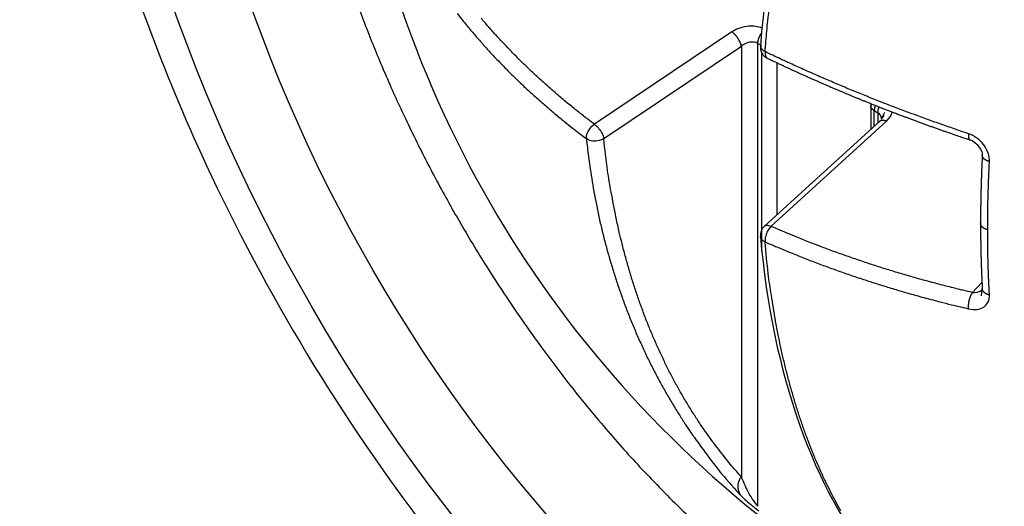
# Model space of a CAD drawing. Extents: x 3 to 1807, y 1 to 2276.
# Drawn here: x 1685 to 1691, y 824 to 827 of the extents above; entities that cross this region are included whole.
import ezdxf

# ---------------------------------------------------------------- set-up
doc = ezdxf.new("R2010")
doc.units = 0
doc.header["$MEASUREMENT"] = 0
doc.layers.add('V8L204', color=7, linetype='CONTINUOUS')

msp = doc.modelspace()

# ---------------------------------------------------------------- linework, layer by layer
at = {"layer": 'V8L204', "color": 1, "linetype": 'Continuous'}
for p, q in [((1689.6779, 827.2684), (1688.7801, 826.6654)), ((1688.8413, 826.5713), (1689.7392, 827.1744)), ((1689.7392, 827.1744), (1689.7392, 824.3644)), ((1689.8471, 827.1927), (1689.8711, 827.1788)), ((1689.8471, 824.1718), (1689.8471, 827.1927)), ((1689.8711, 827.1349), (1689.8711, 825.8378)), ((1689.9736, 826.0763), (1689.9736, 827.0656)), ((1690.5835, 826.7867), (1690.5835, 826.632)), ((1690.6069, 826.6533), (1690.6069, 826.754)), ((1690.6069, 826.754), (1690.6309, 826.7402)), ((1690.6309, 826.7402), (1690.6309, 826.6752)), ((1690.643, 826.6862), (1689.8902, 826.0002)), ((1689.9337, 825.9993), (1690.6871, 826.6858)), ((1691.3098, 825.6334), (1691.2478, 825.5669))]:
    msp.add_line(p, q, dxfattribs=at)
for points in [[(1689.8941, 827.1393, -0.002747), (1689.9054, 827.2728, -0.005424), (1689.9122, 827.3403, -0.000119), (1689.9341, 827.5359, -0.002758)], [(1688.7801, 826.6653, -0.001998), (1688.7375, 826.6976, -0.003923), (1688.716, 826.7143, -0.000064), (1688.6549, 826.7624, -0.002), (1688.653, 826.764, -0.002088), (1688.6221, 826.7889, -0.002065), (1688.5911, 826.8144, -0.002119), (1688.5608, 826.8398, -0.002107), (1688.5305, 826.8656, -0.002112), (1688.5008, 826.8913, -0.002085), (1688.471, 826.9175, -0.002132), (1688.4417, 826.9438, -0.002146), (1688.4128, 826.9702, -0.00219), (1688.3845, 826.9964, -0.002135), (1688.3558, 827.0235, -0.002192), (1688.3275, 827.0507, -0.002238), (1688.3, 827.0775, -0.00224), (1688.2732, 827.1042, -0.002153), (1688.2456, 827.1322, -0.002204), (1688.2184, 827.1602, -0.002278), (1688.1924, 827.1875, -0.002332), (1688.1668, 827.2148, -0.002243), (1688.1405, 827.2434, -0.002245), (1688.1177, 827.2686, -0.001824), (1688.09, 827.2999, -0.002817), (1688.0888, 827.3012, -0.000065), (1688.0408, 827.3571, -0.006908)], [(1687.8847, 827.3879, 0.002363), (1687.9156, 827.3487, 0.004654), (1687.9317, 827.3291, 0.000086), (1687.9783, 827.2728, 0.002336), (1687.9801, 827.2707, 0.002275), (1688.0049, 827.2416, 0.002294), (1688.0298, 827.213, 0.002297), (1688.0552, 827.1843, 0.002297), (1688.0809, 827.1558, 0.002294), (1688.1072, 827.1271, 0.002338), (1688.1334, 827.0992, 0.00222), (1688.1598, 827.0715, 0.002161), (1688.1872, 827.0433, 0.00217), (1688.2152, 827.0149, 0.00228), (1688.2422, 826.988, 0.002272), (1688.2698, 826.9611, 0.002197), (1688.2986, 826.9334, 0.002092), (1688.3279, 826.9058, 0.002174), (1688.3563, 826.8795, 0.002137), (1688.3854, 826.853, 0.002104), (1688.4152, 826.8263, 0.00209), (1688.4454, 826.7996, 0.002127), (1688.4753, 826.7737, 0.002135), (1688.5024, 826.7506, 0.00171), (1688.5366, 826.722, 0.002474), (1688.5378, 826.7209, 0.00005), (1688.5992, 826.6709, 0.00608), (1688.6504, 826.6301, 0.004098), (1688.7278, 826.5712)], [(1689.7391, 827.1744, 0.008906), (1689.7384, 827.1782, 0.017741), (1689.7379, 827.1802, 0.000999), (1689.7363, 827.1857, 0.007196), (1689.7361, 827.1864, 0.005575), (1689.7349, 827.19, 0.006407), (1689.7338, 827.1932, 0.006957), (1689.7325, 827.1965, 0.00632), (1689.731, 827.2002, 0.0066), (1689.7292, 827.2041, 0.007229), (1689.7276, 827.2075, 0.005951), (1689.7257, 827.2111, 0.005331), (1689.7236, 827.215, 0.004847), (1689.7214, 827.2188, 0.00522), (1689.7193, 827.2224, 0.006485), (1689.7169, 827.2262, 0.006705), (1689.7145, 827.2297, 0.005791), (1689.7122, 827.2331, 0.005084), (1689.7094, 827.2368, 0.005044), (1689.7066, 827.2404, 0.006008), (1689.7042, 827.2435, 0.006702), (1689.7017, 827.2464, 0.005838), (1689.6988, 827.2497, 0.005842), (1689.6962, 827.2524, 0.005216), (1689.6934, 827.2553, 0.008171), (1689.693, 827.2556, 0.000573), (1689.688, 827.2603, 0.018914), (1689.6841, 827.2637, 0.012438), (1689.6779, 827.2684)], [(1689.8471, 827.1927, -0.005883), (1689.8471, 827.1953, -0.01152), (1689.8472, 827.1966, -0.000536), (1689.8475, 827.2002, -0.005195), (1689.8475, 827.2006, -0.005898), (1689.8477, 827.2029, -0.006904), (1689.848, 827.2048, -0.006206), (1689.8483, 827.2069, -0.005516), (1689.8488, 827.2092, -0.004048), (1689.8492, 827.2114, -0.004145), (1689.8497, 827.2136, -0.005125), (1689.8503, 827.2159, -0.005067), (1689.8509, 827.2182, -0.006404), (1689.8515, 827.2205, -0.006364), (1689.8523, 827.2229, -0.005005), (1689.853, 827.2252, -0.004816), (1689.8539, 827.2276, -0.003986), (1689.8549, 827.23, -0.004383), (1689.8558, 827.2323, -0.004845), (1689.8567, 827.2346, -0.004592), (1689.8578, 827.237, -0.005009), (1689.8589, 827.2394, -0.005244), (1689.8601, 827.2417, -0.004731), (1689.8611, 827.2437, -0.003544), (1689.8625, 827.2463, -0.005065), (1689.8626, 827.2465, -0.000244), (1689.8651, 827.2508, -0.014054), (1689.8673, 827.2544, -0.0095), (1689.8708, 827.2595)], [(1689.8638, 827.1759), (1689.8638, 827.1759, 0.000042), (1689.8638, 827.1759, 0.000042), (1689.8638, 827.1759, 0.000042), (1689.8638, 827.1759, 0.000042), (1689.8638, 827.1759, 0.000042), (1689.8638, 827.1759, 0.000042), (1689.8638, 827.1759, 0.000042), (1689.8638, 827.1758, 0.000042), (1689.8638, 827.1758, 0.000042), (1689.8638, 827.1758, 0.000042), (1689.8638, 827.1758, 0.000042), (1689.8638, 827.1758, 0.000043), (1689.8638, 827.1758, 0.000042), (1689.8638, 827.1758, 0.000043), (1689.8638, 827.1758, 0.000039), (1689.8638, 827.1758, 0.000052), (1689.8638, 827.1758, 0.000014), (1689.8638, 827.1758, 0.000096), (1689.8638, 827.1758)], [(1691.2229, 826.6032, -0.000976), (1691.1605, 826.6243, -0.001932), (1691.1291, 826.6351, -0.000015), (1691.0374, 826.6671, -0.000966), (1691.036, 826.6676, -0.000955), (1690.9901, 826.6839, -0.000939), (1690.9435, 826.7007, -0.000992), (1690.8971, 826.7176, -0.00101), (1690.8517, 826.7343, -0.001028), (1690.8067, 826.7511, -0.000998), (1690.7606, 826.7686, -0.000978), (1690.7152, 826.7859, -0.000984), (1690.6702, 826.8033, -0.001022), (1690.6256, 826.8208, -0.001008), (1690.5805, 826.8386, -0.001056), (1690.5358, 826.8566, -0.001066), (1690.4917, 826.8745, -0.001047), (1690.4484, 826.8923, -0.001009), (1690.4037, 826.9109, -0.00103), (1690.359, 826.9296, -0.001077), (1690.3165, 826.9477, -0.001092), (1690.2744, 826.9658, -0.001035), (1690.2302, 826.9851, -0.001047), (1690.1918, 827.002, -0.000852), (1690.1447, 827.023, -0.001354), (1690.1438, 827.0234, -0.000015), (1690.0602, 827.0613, -0.003317), (1689.9935, 827.0921, -0.002213), (1689.8941, 827.1393)], [(1689.9087, 827.0965, 0.000567), (1689.9359, 827.0834, 0.001131), (1689.9496, 827.0769, 0.000005), (1689.9904, 827.0576, 0.000586), (1689.9908, 827.0574, 0.000566), (1690.0116, 827.0477, 0.000572), (1690.0323, 827.0381, 0.000522), (1690.053, 827.0285, 0.000515), (1690.074, 827.0188, 0.000532), (1690.0951, 827.0091, 0.000544), (1690.1159, 826.9997, 0.000583), (1690.1369, 826.9902, 0.000584), (1690.158, 826.9807, 0.000534), (1690.1792, 826.9712, 0.000536), (1690.2004, 826.9618, 0.00049), (1690.2215, 826.9525, 0.000481), (1690.243, 826.943, 0.000538), (1690.2651, 826.9334, 0.000575), (1690.2858, 826.9244, 0.000569), (1690.3059, 826.9157, 0.000501), (1690.3289, 826.9058, 0.000506), (1690.3519, 826.896, 0.000579), (1690.3721, 826.8874, 0.000574), (1690.3927, 826.8787, 0.000517), (1690.4156, 826.8691, 0.000477), (1690.4391, 826.8594, 0.000554), (1690.4593, 826.851, 0.000507), (1690.4792, 826.8428, 0.000421), (1690.5032, 826.833, 0.000486), (1690.5278, 826.823, 0.000613), (1690.5473, 826.8151, 0.000609), (1690.567, 826.8071, 0.00049), (1690.5916, 826.7973, 0.000407), (1690.6156, 826.7878, 0.000477), (1690.6361, 826.7796, 0.000537), (1690.6572, 826.7714, 0.000478), (1690.6808, 826.7621, 0.000529), (1690.7046, 826.7529, 0.000596), (1690.7257, 826.7447, 0.000522), (1690.7467, 826.7367, 0.000455), (1690.7709, 826.7275, 0.000424), (1690.795, 826.7184, 0.000483), (1690.8162, 826.7104, 0.000555), (1690.8385, 826.702, 0.000535), (1690.8617, 826.6934, 0.000473), (1690.8842, 826.6851, 0.000459), (1690.9074, 826.6765, 0.000455), (1690.9307, 826.668, 0.000472), (1690.9532, 826.6598, 0.000526), (1690.9761, 826.6516, 0.00052), (1690.9993, 826.6432, 0.000496), (1691.0225, 826.6349, 0.000504), (1691.0455, 826.6268, 0.000446), (1691.0659, 826.6196, 0.000349), (1691.0919, 826.6105, 0.00055), (1691.0921, 826.6104, 0.000003), (1691.1385, 826.5943, 0.001492), (1691.1759, 826.5815, 0.000997), (1691.2321, 826.5625)], [(1690.6069, 826.754, -0.005616), (1690.6051, 826.7551, -0.010782), (1690.6042, 826.7556, -0.000397), (1690.6019, 826.7572, -0.003817), (1690.6017, 826.7574, -0.005474), (1690.6002, 826.7584, -0.007254), (1690.5992, 826.7592, -0.008679), (1690.5982, 826.7599, -0.005513), (1690.5969, 826.7611, -0.005984), (1690.5956, 826.7622, -0.007936), (1690.5947, 826.7631, -0.009435), (1690.5937, 826.764, -0.007659), (1690.5927, 826.7652, -0.006388), (1690.5918, 826.7662, -0.005799), (1690.5908, 826.7674, -0.008914), (1690.5899, 826.7686, -0.009841), (1690.5891, 826.7696, -0.012005), (1690.5884, 826.7707, -0.010007), (1690.5877, 826.772, -0.008524), (1690.587, 826.7731, -0.008397), (1690.5864, 826.7743, -0.010569), (1690.5858, 826.7756, -0.01185), (1690.5854, 826.7768, -0.011851), (1690.585, 826.7777, -0.007647), (1690.5846, 826.7792, -0.011694), (1690.5845, 826.7795, -0.001385), (1690.584, 826.7817, -0.035371), (1690.5836, 826.7838, -0.024368), (1690.5835, 826.7867)], [(1690.6136, 826.7886, 0.004384), (1690.6129, 826.7869, 0.008558), (1690.6127, 826.7861, 0.00014), (1690.6119, 826.7837, 0.002838), (1690.6119, 826.7836, 0.001333), (1690.6114, 826.7821, 0.002062), (1690.6111, 826.7811, 0.002068), (1690.6108, 826.7802, 0.001341), (1690.6104, 826.7787, 0.002897), (1690.61, 826.7772, 0.004511), (1690.6098, 826.7763, 0.004527), (1690.6095, 826.7753, 0.002919), (1690.6092, 826.7739, 0.001427), (1690.609, 826.7727, 0.001399), (1690.6087, 826.7715, 0.003091), (1690.6084, 826.7698, 0.008536), (1690.6083, 826.7692, 0.002452), (1690.6081, 826.768, -0.000647), (1690.6079, 826.7669, -0.000674), (1690.6077, 826.7657, 0.00239), (1690.6076, 826.7646, 0.00914), (1690.6075, 826.7641, 0.002515), (1690.6073, 826.7624, 0.002669), (1690.6071, 826.7608, 0.007502), (1690.6071, 826.7602, 0.003691), (1690.6071, 826.7602, 0.000059), (1690.607, 826.7581, 0.00256), (1690.6069, 826.7565, 0.001725), (1690.6069, 826.754)], [(1690.6309, 826.7402, -0.002608), (1690.6309, 826.7417, -0.005077), (1690.6309, 826.7424, -0.000217), (1690.631, 826.7446, -0.009398), (1690.631, 826.7447, -0.001925), (1690.6311, 826.7459, 0.000431), (1690.6312, 826.747, 0.000625), (1690.6313, 826.7482, -0.011777), (1690.6314, 826.7494, -0.017547), (1690.6316, 826.7507, 0.000943), (1690.6318, 826.7519, 0.000588), (1690.6319, 826.7532, -0.001427), (1690.6321, 826.7544, -0.008234), (1690.6323, 826.7555, -0.005988), (1690.6326, 826.757, -0.002642), (1690.6328, 826.7581, -0.001984), (1690.6331, 826.7596, -0.001877), (1690.6335, 826.7614, -0.004022), (1690.6337, 826.7622, -0.004004), (1690.6339, 826.763, -0.001869), (1690.6344, 826.7649, -0.001887), (1690.6349, 826.7667, -0.004036), (1690.6352, 826.7676, -0.00396), (1690.6354, 826.7683, -0.001461), (1690.636, 826.7703, -0.002164), (1690.636, 826.7704, -0.000082), (1690.6369, 826.773, -0.011625), (1690.6377, 826.7752, -0.007863), (1690.639, 826.7785)], [(1690.643, 826.6862), (1690.643, 826.6862, -0.000018), (1690.643, 826.6862, -0.000018), (1690.643, 826.6862, -0.000018), (1690.643, 826.6862, -0.000018), (1690.643, 826.6862, -0.000018), (1690.643, 826.6862, -0.000018), (1690.643, 826.6862, -0.000018), (1690.643, 826.6862, -0.000018), (1690.643, 826.6862, -0.000019), (1690.643, 826.6862, -0.000017), (1690.643, 826.6862, -0.000022), (1690.643, 826.6862, -0.000006), (1690.643, 826.6862, -0.000041), (1690.643, 826.6862)], [(1690.6431, 826.6863, -0.014808), (1690.6443, 826.6874, -0.026643), (1690.6451, 826.6879, -0.00313), (1690.6469, 826.6891, -0.014662), (1690.6473, 826.6893, -0.014536), (1690.6485, 826.6899, -0.015338), (1690.6497, 826.6904, -0.013505), (1690.6509, 826.6909, -0.013351), (1690.6523, 826.6913, -0.011507), (1690.6537, 826.6917, -0.012789), (1690.655, 826.6919, -0.011379), (1690.6565, 826.6922, -0.011503), (1690.6579, 826.6923, -0.009836), (1690.6595, 826.6924, -0.010753), (1690.6609, 826.6925, -0.00937), (1690.6625, 826.6925, -0.009882), (1690.664, 826.6924, -0.008118), (1690.6656, 826.6922, -0.008459), (1690.6672, 826.692, -0.00747), (1690.6689, 826.6918, -0.008136), (1690.6705, 826.6915, -0.00714), (1690.6722, 826.6911, -0.00772), (1690.6738, 826.6907, -0.006085), (1690.6753, 826.6903, -0.005262), (1690.6771, 826.6897, -0.006603), (1690.6773, 826.6897, -0.000385), (1690.6805, 826.6886, -0.016426), (1690.6832, 826.6875, -0.011248), (1690.6871, 826.6858)], [(1690.6544, 826.7006), (1690.6544, 826.7006, 0.000006), (1690.6544, 826.7006, 0.000006), (1690.6544, 826.7006, 0.000006), (1690.6544, 826.7006, 0.000006), (1690.6544, 826.7006, 0.000006), (1690.6544, 826.7006, 0.000006), (1690.6544, 826.7006, 0.000006), (1690.6544, 826.7006, 0.000006), (1690.6544, 826.7006, 0.000006), (1690.6544, 826.7006, 0.000006), (1690.6544, 826.7006, 0.000006), (1690.6544, 826.7007, 0.000006), (1690.6544, 826.7007, 0.000006), (1690.6544, 826.7007, 0.000006), (1690.6544, 826.7007, 0.000006), (1690.6544, 826.7007, 0.000007), (1690.6544, 826.7007, 0.000002), (1690.6544, 826.7007, 0.000013), (1690.6544, 826.7007)], [(1691.2229, 826.6032, 0.004614), (1691.2226, 826.6006, 0.008935), (1691.2225, 826.5993, 0.000216), (1691.2222, 826.5956, 0.003009), (1691.2222, 826.5954, 0.00314), (1691.2221, 826.5933, 0.003679), (1691.2221, 826.5915, 0.006095), (1691.222, 826.5899, 0.004931), (1691.2221, 826.5878, 0.005567), (1691.2221, 826.5861, 0.005263), (1691.2222, 826.5842, 0.006241), (1691.2223, 826.5827, 0.00508), (1691.2225, 826.5808, 0.007954), (1691.2227, 826.5791, 0.009558), (1691.223, 826.5776, 0.009537), (1691.2232, 826.5765, 0.006129), (1691.2236, 826.5747, 0.007718), (1691.224, 826.5732, 0.009338), (1691.2244, 826.572, 0.016737), (1691.2247, 826.5709, 0.013515), (1691.2253, 826.5696, 0.013311), (1691.2258, 826.5686, 0.011937), (1691.2264, 826.5675, 0.016138), (1691.2269, 826.5667, 0.012027), (1691.2276, 826.5657, 0.028192), (1691.2278, 826.5655, 0.005692), (1691.229, 826.5643, 0.066671), (1691.2302, 826.5634, 0.047023), (1691.2321, 826.5625)], [(1688.7278, 826.5712, 0.004876), (1688.741, 826.4537, 0.009354), (1688.7497, 826.3927, 0.000368), (1688.7763, 826.2286, 0.00489), (1688.7784, 826.2162, 0.005022), (1688.7951, 826.1298, 0.004933), (1688.8139, 826.0421, 0.005114), (1688.834, 825.9563, 0.005103), (1688.856, 825.8707, 0.005238), (1688.8793, 825.787, 0.005134), (1688.9049, 825.7022, 0.005245), (1688.9317, 825.6194, 0.005221), (1688.9604, 825.5369, 0.005411), (1688.9905, 825.4559, 0.005378), (1689.0225, 825.3751, 0.005444), (1689.0558, 825.2961, 0.005391), (1689.0912, 825.217, 0.005433), (1689.1278, 825.1396, 0.00543), (1689.1662, 825.063, 0.005539), (1689.206, 824.9876, 0.005542), (1689.2474, 824.9132, 0.005557), (1689.2902, 824.8402, 0.005534), (1689.3348, 824.7678, 0.005517), (1689.3757, 824.7046, 0.00444), (1689.4281, 824.6271, 0.006675), (1689.4331, 824.62, 0.000364), (1689.5272, 824.4913, 0.016324), (1689.6106, 824.3846, 0.011106), (1689.7418, 824.2348)], [(1689.7391, 824.3645, -0.006058), (1689.6754, 824.4368, -0.011623), (1689.6436, 824.4757, -0.000565), (1689.5602, 824.5828, -0.006078), (1689.5526, 824.5928, -0.005948), (1689.5087, 824.6537, -0.005939), (1689.4662, 824.7157, -0.005839), (1689.4244, 824.7799, -0.005905), (1689.3846, 824.8443, -0.005762), (1689.3454, 824.911, -0.005791), (1689.308, 824.9783, -0.005544), (1689.2713, 825.048, -0.005608), (1689.2366, 825.1176, -0.005403), (1689.2025, 825.19, -0.005481), (1689.1705, 825.262, -0.005284), (1689.1391, 825.3369, -0.005358), (1689.1097, 825.4113, -0.005104), (1689.0811, 825.4886, -0.005188), (1689.0545, 825.5652, -0.004918), (1689.0286, 825.6447, -0.004993), (1689.0048, 825.7235, -0.004781), (1688.9817, 825.8054, -0.004883), (1688.9607, 825.886, -0.004655), (1688.9426, 825.9608, -0.003821), (1688.9223, 826.0522, -0.005368), (1688.9208, 826.0593, -0.000234), (1688.8896, 826.2221, -0.012992), (1688.8663, 826.3633, -0.008873), (1688.8413, 826.5713)], [(1691.3119, 826.4624, -0.000421), (1691.3114, 826.4524, -0.000839), (1691.3112, 826.4474, -0.000005), (1691.3108, 826.4399, 0.000829), (1691.3104, 826.4324, 0.0004), (1691.3099, 826.4223, 0.000802), (1691.3097, 826.4173, 0.000021), (1691.3094, 826.4099, -0.000021), (1691.3091, 826.4024, 0.000202), (1691.3084, 826.3874, -0.000036), (1691.3081, 826.3799, 0.000069), (1691.3078, 826.3724, 0.003253), (1691.3075, 826.365, -0.00114), (1691.3072, 826.3575, -0.000565), (1691.3069, 826.3501, 0.000838), (1691.3066, 826.3426, 0.000406), (1691.3062, 826.3327, 0.000814), (1691.3061, 826.3277, 0.000028), (1691.3058, 826.3203, -0.000014), (1691.3056, 826.3129, -0.000014), (1691.3053, 826.3054, 0.000876), (1691.3051, 826.298, 0.000792), (1691.3048, 826.2906, -0.000013), (1691.3046, 826.2832, -0.000013), (1691.3044, 826.2758, 0.001084), (1691.3042, 826.2684, 0.000581), (1691.304, 826.261, -0.000014), (1691.3038, 826.2536, 0.000208), (1691.3034, 826.2389, -0.000018), (1691.3032, 826.2315, 0.000018), (1691.303, 826.2241, 0.000836), (1691.3028, 826.2167, 0.000843), (1691.3026, 826.2094, 0.000007), (1691.3025, 826.202, -0.000003), (1691.3023, 826.1947, -0.000003), (1691.3022, 826.1873, 0.000925), (1691.302, 826.1799, 0.000772), (1691.3019, 826.1726, -0.000003), (1691.3018, 826.1652, -0.000003), (1691.3016, 826.1579, 0.001212), (1691.3015, 826.1505, 0.000485), (1691.3014, 826.1432, -0.000001), (1691.3013, 826.1358, -0.000001), (1691.3012, 826.1285, 0.000679), (1691.3011, 826.1211, 0.00102), (1691.301, 826.1138, -0.000003), (1691.301, 826.1064, 0.000215), (1691.3008, 826.0917, -0.000002), (1691.3007, 826.0844, 0.000002), (1691.3007, 826.077, 0.000849), (1691.3006, 826.0712, 0.000568), (1691.3006, 826.0624, 0.000284), (1691.3006, 826.0623, 0.000001), (1691.3005, 826.0477, 0.000425), (1691.3005, 826.036, 0.000284), (1691.3005, 826.0184)], [(1691.3586, 826.4213, -0.005355), (1691.3553, 826.4223, -0.010238), (1691.3537, 826.4228, -0.000492), (1691.3492, 826.4243, -0.005519), (1691.3488, 826.4245, -0.006466), (1691.3465, 826.4254, -0.006014), (1691.3441, 826.4264, -0.006594), (1691.3418, 826.4274, -0.006005), (1691.3395, 826.4285, -0.007274), (1691.3373, 826.4296, -0.006529), (1691.335, 826.4309, -0.008853), (1691.3329, 826.4321, -0.00876), (1691.3308, 826.4334, -0.00967), (1691.329, 826.4346, -0.007924), (1691.327, 826.4362, -0.00972), (1691.3251, 826.4377, -0.010556), (1691.3234, 826.4391, -0.012673), (1691.322, 826.4404, -0.009821), (1691.3203, 826.4422, -0.012476), (1691.3188, 826.4439, -0.014213), (1691.3176, 826.4454, -0.016547), (1691.3166, 826.4469, -0.013182), (1691.3155, 826.4488, -0.014406), (1691.3146, 826.4503, -0.012346), (1691.3138, 826.4522, -0.022696), (1691.3136, 826.4526, -0.003645), (1691.3126, 826.4556, -0.049928), (1691.312, 826.4584, -0.035111), (1691.3119, 826.4624)], [(1691.347, 825.9763, -0.000427), (1691.347, 825.9957, -0.000852), (1691.3471, 826.0055, -0.000003), (1691.3472, 826.0344, -0.000342), (1691.3472, 826.0346, -0.000509), (1691.3473, 826.053, -0.000852), (1691.3475, 826.0639, -0.000418), (1691.3476, 826.0749, -0.000251), (1691.3479, 826.0933, -0.000165), (1691.3481, 826.1097, -0.000208), (1691.3483, 826.1227, -0.000628), (1691.3486, 826.1396, -0.000843), (1691.3489, 826.1522, -0.000411), (1691.3491, 826.1633, -0.000245), (1691.3496, 826.1818, -0.000161), (1691.35, 826.1984, -0.000203), (1691.3503, 826.2115, -0.000621), (1691.3508, 826.2286, -0.000834), (1691.3512, 826.2413, -0.000403), (1691.3515, 826.2511, -0.000199), (1691.3522, 826.2711, -0.000198), (1691.3529, 826.2937, -0.000618), (1691.3532, 826.301, -0.00061), (1691.3535, 826.3075, -0.000168), (1691.3544, 826.331, -0.000222), (1691.3544, 826.3311, -0.000001), (1691.3557, 826.361, -0.001616), (1691.3567, 826.3852, -0.00108), (1691.3586, 826.4213)], [(1691.3005, 826.0184, 0.000433), (1691.3004, 826.0088, 0.000865), (1691.3005, 826.0039, 0.000217), (1691.3005, 825.9895, 0.000001), (1691.3006, 825.9751, 0.000289), (1691.3006, 825.975, 0.000581), (1691.3006, 825.975, 0.000001), (1691.3007, 825.9606, 0.000001), (1691.3008, 825.9463, 0.000349), (1691.3008, 825.9463, 0.000525), (1691.3008, 825.9462, 0.000002), (1691.3009, 825.9319, 0.000002), (1691.301, 825.9224, 0.000004), (1691.3011, 825.9176, 0.000876), (1691.3011, 825.9128, 0.000443), (1691.3013, 825.9033, 0.000874), (1691.3014, 825.8961, -0.000579), (1691.3015, 825.889, -0.001158), (1691.3016, 825.8819, 0.003487), (1691.3017, 825.8747, 0.000019), (1691.3018, 825.87, 0.000009), (1691.302, 825.8605, 0.000225), (1691.3023, 825.8463, 0.000009), (1691.3026, 825.8324, 0.00041), (1691.3026, 825.8321, 0.000481), (1691.3026, 825.8319, 0.000005), (1691.303, 825.8179, 0.000005), (1691.3033, 825.8039, 0.000725), (1691.3033, 825.8038, 0.000166), (1691.3033, 825.8037, 0.000001), (1691.3037, 825.7897, 0.000001), (1691.304, 825.7803, 0.000002), (1691.3041, 825.7756, 0.000888), (1691.3042, 825.7709, 0.000445), (1691.3046, 825.7615, 0.00088), (1691.3048, 825.7544, -0.000586), (1691.3051, 825.7474, -0.001173), (1691.3053, 825.7403, 0.00355), (1691.3055, 825.7333, 0.000227), (1691.3061, 825.7192, 0.000227), (1691.3066, 825.7051, 0.000007), (1691.3069, 825.6981, 0.000007), (1691.3072, 825.691, 0.000883), (1691.3074, 825.6839, 0.000886), (1691.3078, 825.6769, 0.000004), (1691.3081, 825.6699, 0.000004), (1691.3084, 825.6629, 0.000211), (1691.3091, 825.6488, 0.000008), (1691.3095, 825.6395, 0.000016), (1691.3097, 825.6347, 0.000876), (1691.3097, 825.6347, 0.000001), (1691.3104, 825.6207, 0.00045), (1691.311, 825.6094, 0.0003), (1691.3119, 825.5926)], [(1691.347, 825.9763, -0.005465), (1691.3439, 825.9772, -0.010467), (1691.3423, 825.9777, -0.00054), (1691.3379, 825.9792, -0.005602), (1691.3375, 825.9793, -0.007126), (1691.3352, 825.9802, -0.006712), (1691.3329, 825.9812, -0.007326), (1691.3307, 825.9822, -0.006687), (1691.3284, 825.9833, -0.007326), (1691.3263, 825.9844, -0.006512), (1691.324, 825.9856, -0.008958), (1691.3219, 825.9869, -0.008965), (1691.3199, 825.9882, -0.01054), (1691.318, 825.9894, -0.009274), (1691.3161, 825.9909, -0.009576), (1691.3143, 825.9924, -0.008959), (1691.3126, 825.9939, -0.011645), (1691.311, 825.9954, -0.010799), (1691.3094, 825.9971, -0.014437), (1691.308, 825.9988, -0.014885), (1691.3067, 826.0004, -0.013853), (1691.3057, 826.002, -0.011398), (1691.3045, 826.0039, -0.013159), (1691.3036, 826.0056, -0.011727), (1691.3027, 826.0075, -0.022401), (1691.3025, 826.0079, -0.003218), (1691.3015, 826.0111, -0.045734), (1691.3008, 826.0141, -0.03221), (1691.3005, 826.0184)], [(1689.8899, 826.0001), (1689.8899, 826.0001, -0.000085), (1689.8899, 826.0001, -0.000085), (1689.8899, 826.0001, -0.000085), (1689.8899, 826.0001, -0.819804), (1689.8899, 826.0001, 0.819804), (1689.89, 826.0001, -0.000085), (1689.89, 826.0001, -0.000085), (1689.89, 826.0001, -0.000085), (1689.89, 826.0001, -0.000085), (1689.89, 826.0001, -0.000085), (1689.89, 826.0001, -0.904988), (1689.89, 826.0002, 0.904988), (1689.89, 826.0002, -0.000085), (1689.89, 826.0002, -0.000085), (1689.89, 826.0002, -0.000084), (1689.89, 826.0002, -0.000087), (1689.89, 826.0002, -0.819804), (1689.89, 826.0002, 0.819804), (1689.8901, 826.0002, -0.000103), (1689.8901, 826.0002, -0.000027), (1689.8901, 826.0002, -0.000191), (1689.8901, 826.0002)], [(1691.2478, 825.5669, -0.00146), (1691.1862, 825.5814, -0.002881), (1691.1551, 825.589, -0.000034), (1691.0651, 825.6116, -0.001462), (1691.063, 825.6122, -0.001469), (1691.0173, 825.6241, -0.001469), (1690.9716, 825.6363, -0.001473), (1690.9264, 825.6486, -0.001458), (1690.8808, 825.6614, -0.001494), (1690.8357, 825.6742, -0.001491), (1690.7906, 825.6874, -0.001535), (1690.7461, 825.7007, -0.001519), (1690.7012, 825.7144, -0.001536), (1690.6569, 825.7282, -0.001528), (1690.6126, 825.7424, -0.001546), (1690.5685, 825.7567, -0.001551), (1690.5247, 825.7713, -0.001555), (1690.4815, 825.786, -0.00153), (1690.4377, 825.8011, -0.001567), (1690.3944, 825.8164, -0.001572), (1690.3514, 825.8319, -0.001625), (1690.3087, 825.8476, -0.001626), (1690.2661, 825.8636, -0.001595), (1690.229, 825.8778, -0.001245), (1690.1816, 825.8962, -0.00191), (1690.1802, 825.8967, -0.000031), (1690.098, 825.9297, -0.004934), (1690.0319, 825.9569, -0.0033), (1689.9338, 825.9993)], [(1691.3586, 825.5503, -0.00047), (1691.3575, 825.5688, -0.000936), (1691.3571, 825.5781, -0.000005), (1691.3557, 825.6058, -0.000916), (1691.3557, 825.606, -0.000467), (1691.3552, 825.6155, -0.00024), (1691.3544, 825.6339, -0.000238), (1691.3535, 825.6547, -0.000688), (1691.3532, 825.662, -0.00068), (1691.3529, 825.6692, -0.000237), (1691.3522, 825.6901, -0.000235), (1691.3515, 825.7088, -0.000463), (1691.3512, 825.7183, -0.000888), (1691.3508, 825.7305, -0.000673), (1691.3503, 825.7466, -0.00023), (1691.35, 825.7593, -0.000185), (1691.3496, 825.7751, -0.000274), (1691.3491, 825.7928, -0.000453), (1691.3489, 825.8036, -0.000877), (1691.3486, 825.8159, -0.000663), (1691.3483, 825.8321, -0.000223), (1691.3481, 825.8449, -0.00018), (1691.3479, 825.8608, -0.000266), (1691.3476, 825.8768, -0.000333), (1691.3475, 825.8896, -0.000977), (1691.3475, 825.8897, -0.000003), (1691.3472, 825.9184, -0.001301), (1691.3471, 825.9416, -0.000871), (1691.347, 825.9763)], [(1690.3886, 824.1415, -0.00596), (1690.355, 824.2025, -0.005617), (1690.3216, 824.2668, -0.005698), (1690.2901, 824.3309, -0.005371), (1690.2587, 824.3985, -0.005504), (1690.2295, 824.465, -0.005158), (1690.2004, 824.5353, -0.005246), (1690.1734, 824.6049, -0.00489), (1690.1466, 824.6781, -0.005003), (1690.1218, 824.7501, -0.004711), (1690.0973, 824.8261, -0.004835), (1690.0749, 824.9005, -0.004498), (1690.053, 824.9787, -0.004572), (1690.0328, 825.0559, -0.004273), (1690.013, 825.1372, -0.004426), (1689.9954, 825.216, -0.004116), (1689.98, 825.2903, -0.003394), (1689.9628, 825.3806, -0.004669), (1689.9617, 825.3868, -0.000178), (1689.9351, 825.5492, -0.011352), (1689.9152, 825.6903, -0.007754), (1689.8941, 825.8978)], [(1689.8941, 825.8978, 0.001658), (1689.9489, 825.874, 0.003284), (1689.9767, 825.8622, 0.000043), (1690.0581, 825.8283, 0.001642), (1690.0602, 825.8274, 0.001617), (1690.1028, 825.8102, 0.001652), (1690.1447, 825.7936, 0.001606), (1690.1871, 825.777, 0.001588), (1690.2302, 825.7606, 0.001561), (1690.2738, 825.7442, 0.001601), (1690.3165, 825.7286, 0.001586), (1690.3597, 825.713, 0.001562), (1690.4037, 825.6974, 0.00154), (1690.448, 825.6821, 0.001565), (1690.4917, 825.6673, 0.001561), (1690.5359, 825.6525, 0.001555), (1690.5805, 825.638, 0.001523), (1690.6256, 825.6236, 0.001547), (1690.6702, 825.6097, 0.001499), (1690.7151, 825.596, 0.001486), (1690.7606, 825.5824, 0.001483), (1690.8066, 825.569, 0.00152), (1690.8517, 825.5561, 0.001509), (1690.8923, 825.5447, 0.001198), (1690.9435, 825.5307, 0.001735), (1690.9448, 825.5304, 0.000025), (1691.036, 825.5064, 0.004345), (1691.1109, 825.4873, 0.002919), (1691.2229, 825.4606)], [(1689.8712, 825.8378, 0.019842), (1689.8712, 825.8378, 0.038443), (1689.8713, 825.8378, 0.015545), (1689.8713, 825.8377, -0.047677), (1689.8714, 825.8377, -0.02914), (1689.8715, 825.8376, 0.02914), (1689.8715, 825.8376, 0.047677), (1689.8716, 825.8376, -0.045497), (1689.8717, 825.8375, -0.046961), (1689.8717, 825.8375, 0.046404), (1689.8718, 825.8374, 0.059245), (1689.8718, 825.8374, -0.058339), (1689.8719, 825.8374, -0.031664), (1689.872, 825.8373, 0.064092), (1689.872, 825.8373, 0.006384), (1689.8721, 825.8373, 0.003054), (1689.8722, 825.8372, 0.007047), (1689.8722, 825.8372, -0.013144), (1689.8723, 825.8371, -0.076935), (1689.8724, 825.8371, 0.086481), (1689.8724, 825.8371, 0.017173), (1689.8725, 825.837, -0.007177), (1689.8726, 825.837, -0.003166), (1689.8727, 825.8369, -0.010568), (1689.8727, 825.8369, -0.068901), (1689.8728, 825.8369, 0.004226), (1689.8728, 825.8368, 0.027373), (1689.8729, 825.8368, 0.020587), (1689.8731, 825.8367)], [(1691.2229, 825.4606, -0.00644), (1691.2224, 825.4645, -0.012737), (1691.2223, 825.4665, -0.00073), (1691.2221, 825.4724, -0.006854), (1691.2221, 825.473, -0.006298), (1691.2221, 825.4765, -0.006217), (1691.2222, 825.4801, -0.005249), (1691.2223, 825.4838, -0.005089), (1691.2226, 825.4876, -0.005328), (1691.223, 825.4915, -0.00537), (1691.2234, 825.4954, -0.006051), (1691.224, 825.4995, -0.006313), (1691.2246, 825.5035, -0.005003), (1691.2253, 825.5073, -0.004427), (1691.2262, 825.5117, -0.004421), (1691.2272, 825.5162, -0.005378), (1691.2281, 825.5199, -0.005857), (1691.2291, 825.5235, -0.004868), (1691.2304, 825.5279, -0.004837), (1691.2316, 825.5319, -0.005214), (1691.2329, 825.5356, -0.006218), (1691.2342, 825.5393, -0.006201), (1691.2356, 825.543, -0.005803), (1691.2369, 825.5461, -0.004624), (1691.2386, 825.5499, -0.006617), (1691.2387, 825.5503, -0.000454), (1691.2416, 825.5562, -0.017896), (1691.2439, 825.5605, -0.011724), (1691.2478, 825.5669)], [(1691.3117, 825.5873), (1691.3117, 825.5873, 0.000006), (1691.3117, 825.5873, 0.000006), (1691.3117, 825.5873, 0.000006), (1691.3117, 825.5873, 0.000006), (1691.3117, 825.5873, 0.000006), (1691.3117, 825.5873, 0.000006), (1691.3117, 825.5873, 0.000006), (1691.3117, 825.5873, 0.000006), (1691.3117, 825.5873, 0.000006), (1691.3117, 825.5873, 0.000006), (1691.3117, 825.5873, 0.000006), (1691.3117, 825.5873, 0.000006), (1691.3117, 825.5873, 0.000006), (1691.3117, 825.5873, 0.000006), (1691.3117, 825.5873, 0.000005), (1691.3117, 825.5873, 0.000007), (1691.3117, 825.5873, 0.000002), (1691.3117, 825.5873, 0.000013), (1691.3117, 825.5873)], [(1691.3119, 825.5926), (1691.3119, 825.5926, -0.000023), (1691.3119, 825.5926, -0.000023), (1691.3119, 825.5926, -0.000023), (1691.3119, 825.5926, -0.000023), (1691.3119, 825.5926, -0.000023), (1691.3119, 825.5926, -0.000023), (1691.3119, 825.5926, -0.000023), (1691.3119, 825.5926, -0.000023), (1691.3119, 825.5926, -0.000023), (1691.3119, 825.5926, -0.000021), (1691.3119, 825.5926, -0.000028), (1691.3119, 825.5926, -0.000007), (1691.3119, 825.5927, -0.000052), (1691.3119, 825.5927)], [(1691.3586, 825.5503, -0.006175), (1691.3555, 825.5512, -0.011776), (1691.3539, 825.5516, -0.000601), (1691.3497, 825.553, -0.00576), (1691.3493, 825.5532, -0.00696), (1691.347, 825.554, -0.007205), (1691.3448, 825.5549, -0.007643), (1691.3428, 825.5558, -0.005975), (1691.3404, 825.5569, -0.007631), (1691.3381, 825.5581, -0.008611), (1691.3361, 825.5592, -0.010285), (1691.3342, 825.5603, -0.008302), (1691.3321, 825.5617, -0.008427), (1691.3301, 825.5631, -0.008568), (1691.3283, 825.5645, -0.010729), (1691.3266, 825.5658, -0.009201), (1691.3248, 825.5675, -0.012211), (1691.3231, 825.5691, -0.0132), (1691.3216, 825.5706, -0.013101), (1691.3203, 825.5721, -0.010972), (1691.3189, 825.574, -0.011057), (1691.3177, 825.5758, -0.011488), (1691.3166, 825.5775, -0.015503), (1691.3157, 825.5791, -0.011865), (1691.3147, 825.5812, -0.018767), (1691.3145, 825.5816, -0.002594), (1691.3133, 825.5849, -0.041426), (1691.3124, 825.5881, -0.029065), (1691.3119, 825.5926)], [(1689.7418, 824.2348, -0.010065), (1689.7384, 824.2391, -0.018857), (1689.7368, 824.2414, -0.001888), (1689.7328, 824.2478, -0.01121), (1689.7322, 824.2489, -0.012439), (1689.7301, 824.2527, -0.011235), (1689.7281, 824.2571, -0.010803), (1689.7262, 824.2615, -0.010747), (1689.7246, 824.266, -0.01109), (1689.7231, 824.2706, -0.010934), (1689.7218, 824.2754, -0.011087), (1689.7207, 824.2802, -0.010454), (1689.7198, 824.2853, -0.011216), (1689.7191, 824.2904, -0.011526), (1689.7186, 824.2954, -0.01185), (1689.7184, 824.3004, -0.011209), (1689.7184, 824.3056, -0.01109), (1689.7186, 824.3107, -0.011381), (1689.7191, 824.3156, -0.01198), (1689.7198, 824.3206, -0.012303), (1689.7207, 824.3254, -0.011683), (1689.7218, 824.33, -0.011534), (1689.7232, 824.3346, -0.011326), (1689.7245, 824.3387, -0.009804), (1689.7263, 824.3432, -0.014757), (1689.7267, 824.3441, -0.001823), (1689.7301, 824.3511, -0.034292), (1689.7334, 824.3568, -0.023394), (1689.7391, 824.3645)]]:
    msp.add_lwpolyline(points, format="xyb", dxfattribs=at)
at = {"layer": 'V8L204', "color": 3, "linetype": 'Continuous'}
msp.add_lwpolyline([(1687.2015, 827.5368, 0.008244), (1687.3076, 827.2534, 0.008397), (1687.4211, 826.9786, 0.008942), (1687.5485, 826.698, 0.008298), (1687.6962, 826.4005, 0.009609), (1687.8502, 826.1162, 0.008662), (1688.0325, 825.8073, 0.010196), (1688.2153, 825.5227, 0.009187), (1688.4303, 825.2149, 0.010957), (1688.6407, 824.9379, 0.009917), (1688.8858, 824.642, 0.012018), (1689.1204, 824.3827, 0.010931), (1689.3912, 824.1098, 0.013424)], format="xyb", dxfattribs=at)
at = {"layer": 'V8L204', "color": 1, "linetype": 'Continuous'}
for centre, radius, start, end in [((1694.3756, 829.7795), 7.25, 186.52217, 233.47783), ((1690.6635, 826.7867), 0.08, 170.36829, 179.82413)]:
    msp.add_arc(centre, radius, start, end, dxfattribs=at)
at = {"layer": 'V8L204', "color": 3, "linetype": 'Continuous'}
for major_axis in [(3.4442, -5.9654), (3.0411, -5.2673)]:
    msp.add_ellipse((1690.3754, 827.4699), major_axis=major_axis, ratio=0.57735, start_param=0, end_param=6.283185, dxfattribs=at)
for points, knots in [([(1685.3429, 832.0201), (1685.3414, 832.013), (1685.3385, 831.9989), (1685.3338, 831.9759), (1685.3271, 831.9422), (1685.3203, 831.9067), (1685.3072, 831.8358), (1685.2905, 831.738), (1685.2612, 831.5378), (1685.238, 831.3243), (1685.2129, 830.9604), (1685.207, 830.5677), (1685.2386, 829.9515), (1685.3322, 829.2027), (1685.6102, 827.9676), (1686.2824, 826.1471), (1688.1569, 823.0435), (1690.335, 821.3118), (1691.7997, 820.8366)], [0, 0, 0, 0, 0.001823, 0.003644, 0.005916, 0.010453, 0.012718, 0.023977, 0.03518, 0.062738, 0.076373, 0.122869, 0.155149, 0.217522, 0.290302, 0.424247, 0.611053, 1, 1, 1, 1]), ([(1690.5825, 831.9782), (1690.5837, 831.9775), (1690.5913, 831.9731), (1690.6148, 831.9595), (1690.6774, 831.9222), (1690.8123, 831.839), (1691.1695, 831.5964), (1692.1589, 830.7774), (1693.7891, 828.5975), (1694.391, 826.3845), (1694.3832, 825.3952)], [0, 0, 0, 0, 0.000672, 0.004029, 0.012467, 0.033848, 0.075011, 0.19906, 0.546031, 1, 1, 1, 1])]:
    msp.add_open_spline(points, degree=3, knots=knots, dxfattribs=at)
at = {"layer": 'V8L204', "color": 1, "linetype": 'Continuous'}
for points, knots in [([(1687.139, 829.5243), (1687.139, 830.011), (1687.2997, 830.904), (1687.9911, 831.7695), (1689.0319, 832.0491), (1690.1441, 831.7526), (1691.1602, 831.1041), (1692.1256, 830.1866), (1693.0661, 828.8569), (1693.768, 827.1891), (1693.9336, 826.098), (1693.9336, 825.6015)], [37.674825, 37.674825, 37.674825, 37.674825, 41.901114, 46.234044, 50.426875, 54.619705, 57.585374, 60.551043, 64.715077, 69.032364, 73.349651, 73.349651, 73.349651, 73.349651]), ([(1693.9336, 825.6015), (1694.1988, 826.2432), (1694.0329, 827.3368), (1693.3294, 829.0085), (1692.3867, 830.3413), (1691.5044, 831.1797), (1691.001, 831.5237), (1690.7937, 831.6434)], [2, 2, 2, 2, 6.317287, 10.634574, 14.798609, 17.764277, 19.838902, 19.838902, 19.838902, 19.838902]), ([(1689.8738, 827.2934), (1689.8484, 827.3031), (1689.7785, 827.3126), (1689.7077, 827.2884), (1689.6779, 827.2684)], [2.210691, 2.210691, 2.210691, 2.210691, 2.959452, 3.910127, 3.910127, 3.910127, 3.910127]), ([(1689.8471, 827.1927), (1689.8331, 827.2008), (1689.7938, 827.2062), (1689.754, 827.1872), (1689.7391, 827.1744)], [2, 2, 2, 2, 2.959452, 3.910127, 3.910127, 3.910127, 3.910127]), ([(1689.8638, 827.1757), (1689.8635, 827.1718), (1689.8644, 827.1676), (1689.8712, 827.1541), (1689.8808, 827.1457), (1689.8941, 827.1393)], [0.4610856, 0.4610856, 0.4610856, 0.4610856, 0.6420343, 0.6420343, 1, 1, 1, 1]), ([(1690.6745, 826.7429), (1690.6544, 826.7015), (1690.654, 826.7177), (1690.645, 826.7321), (1690.6309, 826.7402)], [2.901173, 2.901173, 2.901173, 2.901173, 2.950676, 3.910127, 3.910127, 3.910127, 3.910127]), ([(1688.7278, 826.5712), (1688.7259, 826.589), (1688.7323, 826.6129), (1688.7583, 826.6478), (1688.7689, 826.6579), (1688.7801, 826.6653)], [0, 0, 0, 0, 0.66097, 0.66097, 1, 1, 1, 1]), ([(1688.7801, 826.6653), (1688.7944, 826.6546), (1688.8131, 826.6359), (1688.8357, 826.5958), (1688.8402, 826.5822), (1688.8413, 826.5713)], [0, 0, 0, 0, 0.62069, 0.62069, 1, 1, 1, 1]), ([(1691.3586, 826.4213), (1691.3603, 826.457), (1691.3331, 826.5376), (1691.2602, 826.5907), (1691.2229, 826.6032)], [2, 2, 2, 2, 2.888714, 3.77308, 3.77308, 3.77308, 3.77308]), ([(1688.8413, 826.5713), (1688.8252, 826.5605), (1688.7989, 826.5522), (1688.7527, 826.5578), (1688.7381, 826.5634), (1688.7278, 826.5712)], [0, 0, 0, 0, 0.642033, 0.642033, 1, 1, 1, 1]), ([(1689.8901, 826.0003), (1689.8929, 826.0028), (1689.8966, 826.0046), (1689.911, 826.0073), (1689.9226, 826.0042), (1689.9338, 825.9993)], [0.4491281, 0.4491281, 0.4491281, 0.4491281, 0.6265562, 0.6265562, 1, 1, 1, 1]), ([(1689.9338, 825.9993), (1689.9195, 825.9863), (1689.9052, 825.9638), (1689.8944, 825.9225), (1689.8931, 825.9091), (1689.8941, 825.8978)], [0, 0, 0, 0, 0.664483, 0.664483, 1, 1, 1, 1]), ([(1693.9336, 825.6015), (1693.9336, 825.2166), (1693.8346, 824.5028), (1693.4019, 823.6968), (1692.7223, 823.2237), (1691.7768, 823.1152), (1691.0021, 823.376), (1690.5583, 823.6273), (1690.0611, 823.9531)], [2, 2, 2, 2, 5.346884, 8.693769, 12.040653, 15.387537, 19.633116, 19.837413, 19.837413, 19.837413, 19.837413]), ([(1691.2478, 825.5669), (1691.2682, 825.5646), (1691.293, 825.5702), (1691.3091, 825.5844), (1691.3116, 825.5871)], [2, 2, 2, 2, 2.884366, 3.083157, 3.083157, 3.083157, 3.083157]), ([(1691.2229, 825.4606), (1691.2602, 825.4519), (1691.3331, 825.4604), (1691.3603, 825.5176), (1691.3586, 825.5503)], [2, 2, 2, 2, 2.884366, 3.77308, 3.77308, 3.77308, 3.77308]), ([(1690.0611, 823.9531), (1690.0662, 823.9492), (1690.0835, 823.9367), (1690.1327, 823.9003), (1690.2539, 823.8158), (1690.5139, 823.6442), (1691.1601, 823.3031), (1692.7409, 822.8886), (1694.0301, 823.9182), (1694.1618, 825.2711), (1693.9114, 825.4854)], [0, 0, 0, 0, 0.0025488, 0.0089206, 0.0248482, 0.0646545, 0.1391923, 0.3501005, 0.8537343, 0.9652024, 0.9652024, 0.9652024, 0.9652024]), ([(1689.7391, 824.3645), (1689.7505, 824.3338), (1689.7722, 824.2841), (1689.8108, 824.2154), (1689.836, 824.1816), (1689.8471, 824.1718)], [2, 2, 2, 2, 3.248798, 3.915814, 4.660948, 4.660948, 4.660948, 4.660948]), ([(1689.7418, 824.2348), (1689.7538, 824.2239), (1689.7893, 824.1927), (1689.8313, 824.1587), (1689.8539, 824.1423)], [3.498362, 3.498362, 3.498362, 3.498362, 3.915814, 4.660948, 4.660948, 4.660948, 4.660948])]:
    msp.add_open_spline(points, degree=3, knots=knots, dxfattribs=at)
for points in [[(1690.6223, 830.3576), (1690.205, 829.2799), (1689.942, 828.1782), (1689.8638, 827.1759)], [(1689.8638, 827.1757), (1689.8606, 827.1452), (1689.8788, 827.1096), (1689.9087, 827.0965)], [(1689.8941, 827.1393), (1689.8926, 827.1201), (1689.8962, 827.1024), (1689.9087, 827.0965)], [(1690.6544, 826.7012), (1690.654, 826.6999), (1690.6511, 826.6936), (1690.6712, 826.7235)], [(1690.6871, 826.6858), (1690.7066, 826.7035), (1690.7193, 826.7246), (1690.7233, 826.7457)], [(1691.2321, 826.5625), (1691.2739, 826.551), (1691.3185, 826.4909), (1691.3119, 826.4624)], [(1689.8899, 826), (1689.8726, 825.9848), (1689.8609, 825.9573), (1689.8639, 825.9326)], [(1689.8941, 825.8978), (1689.876, 825.9057), (1689.8652, 825.9183), (1689.8639, 825.9326)], [(1689.8639, 825.9326), (1689.9428, 825.0332), (1690.2073, 824.2823), (1690.6353, 823.7662)], [(1691.3067, 825.5452), (1691.3121, 825.5874), (1691.3111, 825.5864), (1691.3115, 825.5869)]]:
    msp.add_open_spline(points, degree=3, dxfattribs=at)

doc.saveas('drawing.dxf')
